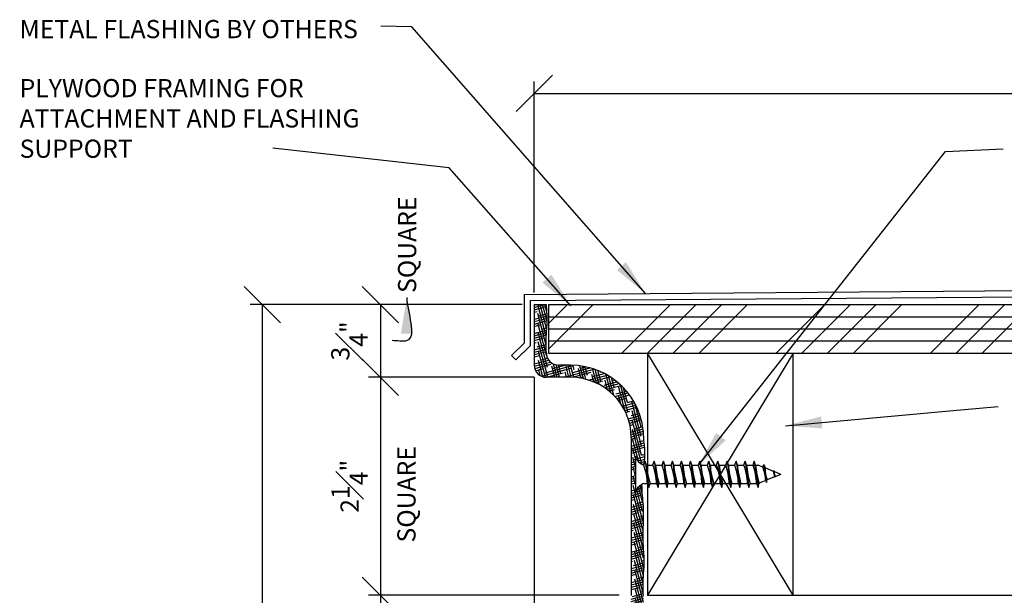
# Model space of a CAD drawing. Extents: x 5 to 111, y -92 to 194.
# Drawn here: x 92 to 103, y 136 to 142 of the extents above; entities that cross this region are included whole.
import ezdxf

# ---------------------------------------------------------------- set-up
doc = ezdxf.new("R2010")
doc.units = 0
doc.header["$MEASUREMENT"] = 0
doc.header["$PDMODE"] = 35
doc.header["$PDSIZE"] = -5
doc.layers.get('0').update_dxf_attribs({"linetype": 'CONTINUOUS'})
doc.layers.get('DEFPOINTS').update_dxf_attribs({"linetype": 'CONTINUOUS'})
for name, color, linetype in [('CONNECTIONS', 1, 'CONTINUOUS'), ('DIMS', 8, 'CONTINUOUS'), ('FIBERGLASS', 7, 'CONTINUOUS'), ('FLASHING', 3, 'CONTINUOUS'), ('FRAMING', 4, 'CONTINUOUS'), ('HATCH', 124, 'CONTINUOUS'), ('TEXT', 8, 'CONTINUOUS')]:
    doc.layers.add(name, color=color, linetype=linetype)
doc.styles.add('DIMS', font='stylu.ttf', dxfattribs={"width": 0.85})
doc.styles.add('NOTES', font='stylu.ttf', dxfattribs={"height": 0.75})
doc.dimstyles.new('6in', dxfattribs={"dimscale": 2, "dimtxt": 0.09375, "dimasz": 0.1875, "dimexe": 0.0625, "dimexo": 0.0625, "dimgap": 0.0625, "dimtad": 3, "dimdec": 4, "dimzin": 3, "dimdsep": 46, "dimlunit": 4, "dimtxsty": 'DIMS', "dimblk1": 'OBLIQUE', "dimblk2": 'OBLIQUE', "dimsah": 1, "dimcen": 0, "dimclrd": 3, "dimclre": 3, "dimclrt": 8, "dimadec": 3, "dimazin": 0, "dimtfac": 1, "dimtdec": 4, "dimtmove": 2, "dimatfit": 3, "dimfxl": 0, "dimfrac": 1, "dimtolj": 1, "dimtzin": 0, "dimlwd": -1, "dimlwe": -1, "dimarcsym": 0})

# ---------------------------------------------------------------- blocks, each defined once
blk = doc.blocks.new('_OBLIQUE')
at = {"layer": 'DIMS', "color": 6, "linetype": 'ByBlock', "ltscale": 8}
blk.add_line((-0.5, -0.5), (0.5, 0.5), dxfattribs=at)
blk = doc.blocks.new('*D11')
at = {"layer": 'DEFPOINTS', "color": 0, "linetype": 'Continuous', "ltscale": 8}
for p in [(109.275, 142.184), (109.275, 141.547), (97.775, 139.369)]:
    blk.add_point(p, dxfattribs=at)
at = {"layer": 'DIMS', "color": 3, "linetype": 'Continuous', "ltscale": 8}
for p, q in [((109.275, 142.059), (109.275, 141.422)), ((97.775, 139.494), (97.775, 141.672)), ((97.775, 141.547), (109.275, 141.547))]:
    blk.add_line(p, q, dxfattribs=at)
at = {"layer": 'DIMS', "color": 3, "linetype": 'Continuous', "ltscale": 8, "xscale": 0.375, "yscale": 0.375, "zscale": 0.375, "rotation": 180}
blk.add_blockref('_OBLIQUE', (97.775, 141.547), dxfattribs=at)
at = {"layer": 'DIMS', "color": 3, "linetype": 'Continuous', "ltscale": 8, "xscale": 0.375, "yscale": 0.375, "zscale": 0.375}
blk.add_blockref('_OBLIQUE', (109.275, 141.547), dxfattribs=at)
at = {"layer": 'DIMS', "color": 8, "linetype": 'Continuous', "ltscale": 8, "insert": (103.525, 141.861), "char_height": 0.1875, "attachment_point": 5, "style": 'DIMS'}
blk.add_mtext('\\A1;11{\\H1.000000x;\\S1#2;}"', dxfattribs=at)
blk = doc.blocks.new('*D16')
at = {"layer": 'DEFPOINTS', "color": 0, "linetype": 'Continuous', "ltscale": 8}
for p in [(97.775, 139.369), (96.19, 138.619), (97.9, 138.619)]:
    blk.add_point(p, dxfattribs=at)
at = {"layer": 'DIMS', "color": 3, "linetype": 'Continuous', "ltscale": 8}
for p, q in [((97.65, 139.369), (96.065, 139.369)), ((96.19, 139.369), (96.19, 138.619)), ((97.775, 138.619), (96.065, 138.619))]:
    blk.add_line(p, q, dxfattribs=at)
at = {"layer": 'DIMS', "color": 3, "linetype": 'Continuous', "ltscale": 8, "xscale": 0.375, "yscale": 0.375, "zscale": 0.375}
for p, rotation in [((96.19, 139.369), 90), ((96.19, 138.619), 270)]:
    blk.add_blockref('_OBLIQUE', p, dxfattribs=dict(at, rotation=rotation))
at = {"layer": 'DIMS', "color": 8, "linetype": 'Continuous', "ltscale": 8, "insert": (95.87, 138.994), "char_height": 0.1875, "attachment_point": 5, "rotation": 90, "style": 'DIMS'}
blk.add_mtext('\\A1;{\\H1.000000x;\\S3#4;}"', dxfattribs=at)
blk = doc.blocks.new('*D17')
at = {"layer": 'DEFPOINTS', "color": 0, "linetype": 'Continuous', "ltscale": 8}
for p in [(97.9, 138.619), (96.19, 136.369), (98.775, 136.369)]:
    blk.add_point(p, dxfattribs=at)
at = {"layer": 'DIMS', "color": 3, "linetype": 'Continuous', "ltscale": 8}
for p, q in [((97.775, 138.619), (96.065, 138.619)), ((96.19, 138.619), (96.19, 136.369)), ((98.65, 136.369), (96.065, 136.369))]:
    blk.add_line(p, q, dxfattribs=at)
at = {"layer": 'DIMS', "color": 3, "linetype": 'Continuous', "ltscale": 8, "xscale": 0.375, "yscale": 0.375, "zscale": 0.375}
for p, rotation in [((96.19, 138.619), 90), ((96.19, 136.369), 270)]:
    blk.add_blockref('_OBLIQUE', p, dxfattribs=dict(at, rotation=rotation))
at = {"layer": 'DIMS', "color": 8, "linetype": 'Continuous', "ltscale": 8, "insert": (95.872, 137.494), "char_height": 0.1875, "attachment_point": 5, "rotation": 90, "style": 'DIMS'}
blk.add_mtext('\\A1;2{\\H1.000000x;\\S1#4;}"', dxfattribs=at)
blk = doc.blocks.new('*D18')
at = {"layer": 'DEFPOINTS', "color": 0, "linetype": 'Continuous', "ltscale": 8}
for p in [(98.775, 136.369), (96.19, 133.746), (101.281, 133.746)]:
    blk.add_point(p, dxfattribs=at)
at = {"layer": 'DIMS', "color": 3, "linetype": 'Continuous', "ltscale": 8}
for p, q in [((98.65, 136.369), (96.065, 136.369)), ((96.19, 136.369), (96.19, 133.746)), ((101.156, 133.746), (96.065, 133.746))]:
    blk.add_line(p, q, dxfattribs=at)
at = {"layer": 'DIMS', "color": 3, "linetype": 'Continuous', "ltscale": 8, "xscale": 0.375, "yscale": 0.375, "zscale": 0.375}
for p, rotation in [((96.19, 136.369), 90), ((96.19, 133.746), 270)]:
    blk.add_blockref('_OBLIQUE', p, dxfattribs=dict(at, rotation=rotation))
at = {"layer": 'DIMS', "color": 8, "linetype": 'Continuous', "ltscale": 8, "insert": (95.869, 135.058), "char_height": 0.1875, "attachment_point": 5, "rotation": 90, "style": 'DIMS'}
blk.add_mtext('\\A1;2{\\H1.000000x;\\S5#8;}"', dxfattribs=at)
blk = doc.blocks.new('*D23')
at = {"layer": 'DEFPOINTS', "color": 0, "linetype": 'Continuous', "ltscale": 8}
for p in [(97.65, 139.369), (94.972, 128.994), (101.4, 128.994)]:
    blk.add_point(p, dxfattribs=at)
at = {"layer": 'DIMS', "color": 3, "linetype": 'Continuous', "ltscale": 8}
for p, q in [((97.525, 139.369), (94.847, 139.369)), ((94.972, 139.369), (94.972, 128.994)), ((101.275, 128.994), (94.847, 128.994))]:
    blk.add_line(p, q, dxfattribs=at)
at = {"layer": 'DIMS', "color": 3, "linetype": 'Continuous', "ltscale": 8, "xscale": 0.375, "yscale": 0.375, "zscale": 0.375}
for p, rotation in [((94.972, 139.369), 90), ((94.972, 128.994), 270)]:
    blk.add_blockref('_OBLIQUE', p, dxfattribs=dict(at, rotation=rotation))
at = {"layer": 'DIMS', "color": 8, "linetype": 'Continuous', "ltscale": 8, "insert": (94.65, 134.181), "char_height": 0.1875, "attachment_point": 5, "rotation": 90, "style": 'DIMS'}
blk.add_mtext('\\A1;10{\\H1.000000x;\\S3#8;}"', dxfattribs=at)
blk = doc.blocks.new('*D24')
at = {"layer": 'DEFPOINTS', "color": 0, "linetype": 'Continuous', "ltscale": 8}
for p in [(97.775, 138.744), (98.775, 136.369), (98.775, 131.796)]:
    blk.add_point(p, dxfattribs=at)
at = {"layer": 'DIMS', "color": 3, "linetype": 'Continuous', "ltscale": 8}
for p, q in [((97.775, 138.619), (97.775, 131.671)), ((98.775, 136.244), (98.775, 131.671)), ((97.775, 131.796), (98.775, 131.796))]:
    blk.add_line(p, q, dxfattribs=at)
at = {"layer": 'DIMS', "color": 3, "linetype": 'Continuous', "ltscale": 8, "xscale": 0.375, "yscale": 0.375, "zscale": 0.375, "rotation": 180}
blk.add_blockref('_OBLIQUE', (97.775, 131.796), dxfattribs=at)
at = {"layer": 'DIMS', "color": 3, "linetype": 'Continuous', "ltscale": 8, "xscale": 0.375, "yscale": 0.375, "zscale": 0.375}
blk.add_blockref('_OBLIQUE', (98.775, 131.796), dxfattribs=at)
at = {"layer": 'DIMS', "color": 8, "linetype": 'Continuous', "ltscale": 8, "insert": (98.275, 132.015), "char_height": 0.1875, "attachment_point": 5, "style": 'DIMS'}
blk.add_mtext('\\A1;1"', dxfattribs=at)
blk = doc.blocks.new('*D29')
at = {"layer": 'DEFPOINTS', "color": 0, "linetype": 'Continuous', "ltscale": 8}
for p in [(109.275, 139.369), (101.767, 128.744), (109.275, 126.789)]:
    blk.add_point(p, dxfattribs=at)
at = {"layer": 'DIMS', "color": 3, "linetype": 'Continuous', "ltscale": 8}
for p, q in [((109.275, 139.244), (109.275, 126.664)), ((101.767, 128.619), (101.767, 126.664)), ((101.767, 126.789), (109.275, 126.789))]:
    blk.add_line(p, q, dxfattribs=at)
at = {"layer": 'DIMS', "color": 3, "linetype": 'Continuous', "ltscale": 8, "xscale": 0.375, "yscale": 0.375, "zscale": 0.375, "rotation": 180}
blk.add_blockref('_OBLIQUE', (101.767, 126.789), dxfattribs=at)
at = {"layer": 'DIMS', "color": 3, "linetype": 'Continuous', "ltscale": 8, "xscale": 0.375, "yscale": 0.375, "zscale": 0.375}
blk.add_blockref('_OBLIQUE', (109.275, 126.789), dxfattribs=at)
at = {"layer": 'DIMS', "color": 8, "linetype": 'Continuous', "ltscale": 8, "insert": (105.521, 127.109), "char_height": 0.1875, "attachment_point": 5, "style": 'DIMS'}
blk.add_mtext('\\A1;7{\\H1.000000x;\\S1#2;}"', dxfattribs=at)
blk = doc.blocks.new('*D40')
at = {"layer": 'DEFPOINTS', "color": 0, "linetype": 'Continuous', "ltscale": 8}
for p in [(97.775, 138.619), (101.025, 129.806), (101.025, 126.789)]:
    blk.add_point(p, dxfattribs=at)
at = {"layer": 'DIMS', "color": 3, "linetype": 'Continuous', "ltscale": 8}
for p, q in [((97.775, 138.494), (97.775, 126.664)), ((101.025, 129.681), (101.025, 126.664)), ((97.775, 126.789), (101.025, 126.789))]:
    blk.add_line(p, q, dxfattribs=at)
at = {"layer": 'DIMS', "color": 3, "linetype": 'Continuous', "ltscale": 8, "xscale": 0.375, "yscale": 0.375, "zscale": 0.375, "rotation": 180}
blk.add_blockref('_OBLIQUE', (97.775, 126.789), dxfattribs=at)
at = {"layer": 'DIMS', "color": 3, "linetype": 'Continuous', "ltscale": 8, "xscale": 0.375, "yscale": 0.375, "zscale": 0.375}
blk.add_blockref('_OBLIQUE', (101.025, 126.789), dxfattribs=at)
at = {"layer": 'DIMS', "color": 8, "linetype": 'Continuous', "ltscale": 8, "insert": (99.4, 127.108), "char_height": 0.1875, "attachment_point": 5, "style": 'DIMS'}
blk.add_mtext('\\A1;3{\\H1.000000x;\\S1#4;}"', dxfattribs=at)
blk = doc.blocks.new('*X41')
at = {"color": 0, "linetype": 'Continuous', "ltscale": 8}
for p, q in [((100.837, 155.991), (101.615, 156.77)), ((100.837, 154.93), (102.676, 156.77)), ((103.858, 154.77), (105.858, 156.77)), ((104.919, 154.77), (106.919, 156.77)), ((105.979, 154.77), (107.979, 156.77)), ((107.04, 154.77), (109.04, 156.77)), ((110.222, 154.77), (112.222, 156.77)), ((111.283, 154.77), (113.283, 156.77)), ((112.343, 154.77), (114.343, 156.77)), ((113.404, 154.77), (115.404, 156.77)), ((116.586, 154.77), (118.586, 156.77)), ((117.647, 154.77), (119.647, 156.77)), ((118.707, 154.77), (120.707, 156.77))]:
    blk.add_line(p, q, dxfattribs=at)
blk = doc.blocks.new('*X43')
at = {"color": 0, "linetype": 'Continuous', "ltscale": 8}
for p, q in [((88.006, 156.646), (88.461, 156.768)), ((88.006, 156.743), (88.098, 156.768)), ((88.501, 155.449), (88.148, 156.768)), ((88.519, 155.745), (88.245, 156.768)), ((88.52, 156.105), (88.342, 156.768)), ((88.513, 156.491), (88.439, 156.768)), ((88.006, 156.549), (88.465, 156.672)), ((88.006, 156.452), (88.127, 156.485)), ((88.498, 155.097), (88.151, 156.394)), ((88.175, 156.304), (88.533, 156.4)), ((88.513, 156.491), (88.527, 156.495)), ((88.006, 156.161), (88.538, 156.304)), ((88.006, 156.064), (88.541, 156.207)), ((88.006, 155.967), (88.54, 156.11)), ((88.006, 155.87), (88.272, 155.941)), ((88.514, 154.677), (88.157, 156.008)), ((88.006, 155.579), (88.517, 155.716)), ((88.006, 155.482), (88.51, 155.617)), ((88.006, 155.385), (88.504, 155.518)), ((88.552, 154.172), (88.164, 155.621)), ((88.321, 155.76), (88.524, 155.815)), ((88.006, 155.288), (88.418, 155.398)), ((88.006, 155.19), (88.08, 155.21)), ((88.128, 155.029), (88.498, 155.128)), ((88.559, 153.786), (88.17, 155.235)), ((88.466, 155.217), (88.498, 155.225)), ((88.006, 154.899), (88.499, 155.032)), ((88.006, 154.802), (88.501, 154.935)), ((88.006, 154.705), (88.504, 154.839)), ((88.466, 153.77), (88.177, 154.848)), ((88.006, 154.608), (88.225, 154.667)), ((88.006, 154.317), (88.6, 154.476)), ((88.008, 154.221), (88.67, 154.398)), ((88.026, 154.128), (88.709, 154.311)), ((88.364, 153.789), (88.183, 154.462)), ((88.274, 154.486), (88.551, 154.56)), ((88.546, 154.559), (88.534, 154.601)), ((88.952, 153.768), (88.806, 154.31)), ((89.049, 153.768), (88.912, 154.277)), ((88.06, 154.041), (88.371, 154.124)), ((88.254, 153.836), (88.19, 154.075)), ((88.299, 153.813), (89.53, 154.143)), ((88.42, 153.943), (89.625, 154.266)), ((88.494, 153.768), (89.193, 153.956)), ((88.854, 153.768), (88.733, 154.221)), ((88.757, 154.13), (89.273, 154.268)), ((89.102, 153.931), (89.012, 154.268)), ((89.241, 153.775), (90.475, 154.105)), ((89.34, 153.768), (89.283, 153.98)), ((89.437, 153.768), (89.303, 154.268)), ((89.534, 153.768), (89.4, 154.268)), ((89.632, 153.765), (89.497, 154.268)), ((89.576, 153.767), (90.352, 153.975)), ((89.579, 153.962), (90.308, 154.157)), ((89.645, 154.077), (89.594, 154.267)), ((89.932, 153.732), (89.826, 154.125)), ((90.034, 153.712), (89.892, 154.242)), ((89.917, 154.15), (90.118, 154.204)), ((90.138, 153.687), (89.993, 154.227)), ((90.195, 153.836), (90.095, 154.208)), ((90.458, 153.58), (90.376, 153.885)), ((90.4, 153.794), (90.893, 153.926)), ((90.568, 153.531), (90.408, 154.127)), ((90.68, 153.475), (90.515, 154.091)), ((90.745, 153.595), (90.623, 154.05)), ((90.738, 153.982), (90.733, 154.004)), ((90.738, 153.982), (90.765, 153.989)), ((91.157, 153.145), (90.957, 153.892)), ((88.757, 153.768), (88.74, 153.834)), ((89.852, 153.744), (90.014, 153.788)), ((90.247, 153.656), (91.012, 153.861)), ((90.405, 153.601), (91.123, 153.793)), ((90.545, 153.542), (90.836, 153.619)), ((90.884, 153.438), (91.415, 153.581)), ((90.898, 153.345), (91.502, 153.507)), ((91.032, 153.248), (90.926, 153.644)), ((91.287, 153.023), (91.072, 153.825)), ((91.295, 153.354), (91.189, 153.75)), ((91.222, 153.626), (91.324, 153.653)), ((90.997, 153.275), (91.584, 153.432)), ((91.09, 153.202), (91.319, 153.264)), ((91.331, 152.976), (91.868, 153.12)), ((91.368, 153.083), (91.803, 153.199)), ((91.756, 152.356), (91.476, 153.403)), ((91.858, 152.34), (91.559, 153.455)), ((91.851, 152.727), (91.691, 153.324)), ((91.706, 153.27), (91.734, 153.278)), ((91.845, 153.113), (91.831, 153.166)), ((91.402, 152.898), (91.929, 153.039)), ((91.467, 152.818), (91.803, 152.908)), ((91.575, 152.671), (91.482, 153.016)), ((91.638, 152.573), (92.142, 152.708)), ((91.851, 152.727), (92.093, 152.792)), ((92.42, 151.327), (92.032, 152.775)), ((92.414, 151.713), (92.153, 152.687)), ((91.687, 152.489), (92.187, 152.623)), ((91.733, 152.404), (92.229, 152.537)), ((91.774, 152.318), (91.948, 152.365)), ((91.997, 152.184), (92.338, 152.275)), ((92.427, 150.94), (92.039, 152.389)), ((91.879, 152.055), (92.369, 152.186)), ((91.906, 151.965), (92.397, 152.097)), ((91.931, 151.875), (92.422, 152.006)), ((92.433, 150.554), (92.045, 152.002)), ((91.952, 151.783), (92.094, 151.821)), ((91.994, 151.504), (92.493, 151.637)), ((92.002, 151.408), (92.504, 151.543)), ((92.005, 151.312), (92.507, 151.447)), ((92.436, 150.182), (92.052, 151.616)), ((92.142, 151.64), (92.48, 151.731)), ((92.006, 151.215), (92.239, 151.278)), ((92.006, 150.924), (92.539, 151.067)), ((92.315, 150.271), (92.058, 151.229)), ((92.288, 151.097), (92.529, 151.162)), ((92.006, 150.827), (92.548, 150.972)), ((92.006, 150.73), (92.557, 150.878)), ((92.006, 150.633), (92.385, 150.735)), ((92.179, 150.417), (92.065, 150.843)), ((92.006, 150.536), (92.047, 150.547)), ((92.006, 150.245), (92.179, 150.291)), ((92.179, 150.055), (92.071, 150.456)), ((92.096, 150.366), (92.179, 150.388)), ((92.221, 150.4), (92.566, 150.492)), ((92.274, 150.317), (92.56, 150.393)), ((92.35, 150.24), (92.551, 150.294)), ((92.433, 150.554), (92.568, 150.59)), ((92.006, 150.148), (92.179, 150.194)), ((92.006, 150.051), (92.179, 150.097)), ((92.006, 149.954), (92.179, 150)), ((92.179, 149.692), (92.078, 150.07)), ((92.457, 150.172), (92.531, 150.191)), ((92.006, 149.662), (92.179, 149.709)), ((92.006, 149.565), (92.179, 149.612)), ((92.006, 149.468), (92.179, 149.515)), ((92.006, 149.371), (92.179, 149.418)), ((92.179, 149.33), (92.084, 149.684)), ((92.006, 148.983), (92.179, 149.029)), ((92.006, 148.886), (92.46, 149.008)), ((92.049, 149.092), (92.179, 149.127)), ((92.479, 147.848), (92.091, 149.297)), ((92.184, 149.031), (92.454, 149.103)), ((92.23, 149.14), (92.449, 149.199)), ((92.472, 148.235), (92.23, 149.14)), ((92.466, 148.621), (92.301, 149.238)), ((92.459, 149.008), (92.379, 149.307)), ((92.387, 149.279), (92.448, 149.296)), ((92.006, 148.789), (92.468, 148.913)), ((92.006, 148.692), (92.146, 148.729)), ((92.485, 147.462), (92.097, 148.911)), ((92.194, 148.548), (92.494, 148.629)), ((92.006, 148.401), (92.501, 148.534)), ((92.006, 148.304), (92.507, 148.438)), ((92.006, 148.207), (92.511, 148.342)), ((92.492, 147.075), (92.104, 148.524)), ((92.006, 148.109), (92.291, 148.186)), ((92.006, 147.818), (92.513, 147.954)), ((92.006, 147.721), (92.51, 147.857)), ((92.498, 146.689), (92.11, 148.138)), ((92.34, 148.005), (92.514, 148.052)), ((92.006, 147.624), (92.508, 147.759)), ((92.006, 147.527), (92.437, 147.643)), ((92.006, 147.43), (92.099, 147.455)), ((92.505, 146.302), (92.117, 147.751)), ((92.485, 147.462), (92.5, 147.466)), ((92.006, 147.139), (92.497, 147.271)), ((92.006, 147.042), (92.497, 147.173)), ((92.006, 146.945), (92.497, 147.077)), ((92.511, 145.916), (92.123, 147.365)), ((92.507, 145.57), (92.13, 146.978)), ((92.148, 147.274), (92.498, 147.368)), ((92.006, 146.848), (92.245, 146.912)), ((92.006, 146.557), (92.513, 146.693)), ((92.006, 146.46), (92.52, 146.597)), ((92.498, 145.243), (92.136, 146.592)), ((92.293, 146.731), (92.507, 146.788)), ((92.006, 146.362), (92.527, 146.502)), ((92.006, 146.265), (92.39, 146.368)), ((92.006, 146.168), (92.052, 146.181)), ((92.503, 144.86), (92.143, 146.205)), ((92.439, 146.187), (92.541, 146.215)), ((92.006, 145.877), (92.537, 146.02)), ((92.006, 145.78), (92.532, 145.921)), ((92.006, 145.683), (92.525, 145.822)), ((92.101, 146), (92.54, 146.118)), ((92.51, 144.473), (92.149, 145.819)), ((92.006, 145.586), (92.198, 145.638)), ((92.006, 145.295), (92.501, 145.427)), ((92.533, 144.023), (92.156, 145.432)), ((92.246, 145.456), (92.505, 145.526)), ((92.006, 145.198), (92.498, 145.33)), ((92.006, 145.101), (92.498, 145.233)), ((92.006, 145.004), (92.343, 145.094)), ((92.551, 143.597), (92.162, 145.046)), ((92.392, 144.913), (92.501, 144.942)), ((92.007, 144.616), (92.506, 144.749)), ((92.008, 144.519), (92.506, 144.653)), ((92.011, 144.423), (92.489, 144.551)), ((92.054, 144.725), (92.503, 144.846)), ((92.557, 143.21), (92.169, 144.659)), ((92.015, 144.327), (92.151, 144.363)), ((92.031, 144.04), (92.523, 144.172)), ((92.564, 142.824), (92.175, 144.273)), ((92.2, 144.182), (92.518, 144.267)), ((92.038, 143.945), (92.529, 144.076)), ((92.046, 143.85), (92.537, 143.981)), ((92.055, 143.755), (92.297, 143.82)), ((92.57, 142.437), (92.182, 143.886)), ((92.086, 143.472), (92.574, 143.603)), ((92.098, 143.378), (92.585, 143.509)), ((92.111, 143.285), (92.597, 143.415)), ((92.577, 142.051), (92.188, 143.5)), ((92.345, 143.639), (92.563, 143.697)), ((92.125, 143.191), (92.442, 143.277)), ((92.171, 142.913), (92.656, 143.043)), ((92.188, 142.82), (92.672, 142.95)), ((92.583, 141.664), (92.195, 143.113)), ((92.491, 143.095), (92.64, 143.135)), ((92.206, 142.728), (92.69, 142.858)), ((92.542, 141.454), (92.22, 142.657)), ((92.224, 142.636), (92.588, 142.733)), ((92.244, 142.544), (92.25, 142.546)), ((92.636, 142.552), (92.747, 142.582)), ((92.298, 142.365), (92.768, 142.49)), ((92.307, 142.27), (92.79, 142.399)), ((92.33, 142.179), (92.813, 142.308)), ((92.353, 142.088), (92.733, 142.19)), ((93.139, 141.037), (92.751, 142.486)), ((93.146, 140.65), (92.758, 142.099)), ((92.378, 141.998), (92.395, 142.002)), ((92.444, 141.821), (92.912, 141.947)), ((92.456, 141.727), (92.939, 141.857)), ((92.483, 141.638), (92.967, 141.767)), ((93.152, 140.264), (92.764, 141.713)), ((92.782, 142.009), (92.886, 142.037)), ((92.511, 141.548), (92.879, 141.647)), ((92.541, 141.459), (92.541, 141.459)), ((92.602, 141.281), (93.086, 141.411)), ((92.633, 141.192), (93.118, 141.322)), ((93.098, 140.105), (92.771, 141.326)), ((92.927, 141.465), (93.055, 141.5)), ((92.666, 141.104), (93.151, 141.234)), ((92.699, 141.016), (93.025, 141.103)), ((92.868, 140.601), (92.777, 140.94)), ((92.804, 140.753), (93.291, 140.883)), ((93.073, 140.922), (93.255, 140.971)), ((92.84, 140.666), (93.328, 140.796)), ((92.878, 140.579), (93.366, 140.71)), ((92.916, 140.492), (93.17, 140.56)), ((93.715, 139.25), (93.327, 140.699)), ((93.036, 140.233), (93.527, 140.364)), ((93.077, 140.147), (93.57, 140.279)), ((93.12, 140.061), (93.613, 140.193)), ((93.219, 140.379), (93.486, 140.45)), ((93.652, 139.123), (93.333, 140.313)), ((93.709, 139.637), (93.497, 140.428)), ((93.163, 139.976), (93.316, 140.017)), ((93.298, 139.721), (93.796, 139.854)), ((93.48, 139.402), (93.34, 139.926)), ((93.345, 139.636), (93.844, 139.77)), ((93.364, 139.835), (93.749, 139.939)), ((93.702, 140.023), (93.701, 140.026)), ((93.702, 140.023), (93.703, 140.023)), ((94.275, 138.249), (93.89, 139.685)), ((93.393, 139.552), (93.799, 139.661)), ((93.442, 139.468), (93.461, 139.473)), ((93.541, 139.301), (94.046, 139.436)), ((93.593, 139.217), (94.099, 139.353)), ((93.645, 139.134), (94.153, 139.27)), ((93.848, 139.48), (93.994, 139.519)), ((94.126, 138.441), (93.896, 139.299)), ((94.272, 138.623), (94.059, 139.415)), ((93.698, 139.051), (93.945, 139.118)), ((93.864, 138.805), (94.378, 138.942)), ((93.974, 138.648), (93.903, 138.912)), ((93.921, 138.723), (94.437, 138.861)), ((93.993, 138.936), (94.32, 139.024)), ((94.265, 139.009), (94.224, 139.164)), ((93.979, 138.641), (94.428, 138.762)), ((94.037, 138.56), (94.09, 138.574)), ((94.158, 138.398), (94.683, 138.539)), ((94.22, 138.318), (94.747, 138.459)), ((94.701, 137.744), (94.453, 138.671)), ((94.477, 138.581), (94.62, 138.619)), ((94.834, 137.609), (94.534, 138.731)), ((94.828, 137.995), (94.682, 138.54)), ((94.284, 138.238), (94.812, 138.379)), ((94.348, 138.158), (94.574, 138.218)), ((94.562, 137.902), (94.459, 138.285)), ((94.546, 137.92), (95.085, 138.064)), ((94.622, 138.037), (95.015, 138.143)), ((95.238, 137.19), (95.009, 138.044)), ((95.368, 137.068), (95.107, 138.041)), ((94.615, 137.841), (95.157, 137.986)), ((94.684, 137.763), (95.058, 137.863)), ((94.9, 137.529), (95.454, 137.678)), ((95.106, 137.318), (95.015, 137.657)), ((95.106, 137.682), (95.378, 137.754)), ((95.384, 137.368), (95.243, 137.894)), ((94.974, 137.452), (95.531, 137.602)), ((95.049, 137.375), (95.541, 137.507)), ((95.126, 137.299), (95.203, 137.319)), ((95.283, 137.147), (95.855, 137.3)), ((95.364, 137.071), (95.94, 137.226)), ((95.749, 136.731), (95.565, 137.416)), ((95.59, 137.326), (95.772, 137.375)), ((95.874, 136.628), (95.641, 137.497)), ((95.941, 136.741), (95.77, 137.377)), ((95.934, 137.127), (95.898, 137.262)), ((95.446, 136.996), (96.025, 137.151)), ((95.529, 136.921), (95.687, 136.964)), ((95.623, 136.838), (95.572, 137.03)), ((95.735, 136.783), (96.293, 136.932)), ((95.787, 136.699), (96.385, 136.86)), ((96.073, 136.97), (96.202, 137.005)), ((96.362, 136.253), (96.149, 137.048)), ((96.482, 136.168), (96.273, 136.948)), ((96.49, 136.5), (96.396, 136.852)), ((95.876, 136.626), (96.479, 136.788)), ((95.966, 136.553), (96.17, 136.608)), ((96.242, 136.341), (96.122, 136.789)), ((96.219, 136.427), (96.772, 136.575)), ((96.247, 136.337), (96.873, 136.505)), ((96.344, 136.266), (96.977, 136.436)), ((96.557, 136.614), (96.673, 136.646)), ((96.837, 135.93), (96.671, 136.548)), ((96.954, 135.856), (96.759, 136.584)), ((97.047, 135.872), (96.878, 136.502)), ((97.04, 136.259), (96.996, 136.423)), ((96.443, 136.196), (96.654, 136.252)), ((96.72, 136.006), (96.678, 136.162)), ((96.702, 136.071), (97.298, 136.231)), ((96.749, 135.987), (97.41, 136.164)), ((96.855, 135.918), (97.475, 136.084)), ((97.04, 136.259), (97.189, 136.299)), ((97.415, 135.585), (97.231, 136.273)), ((97.529, 135.523), (97.347, 136.202)), ((97.597, 135.631), (97.462, 136.133)), ((97.59, 136.018), (97.577, 136.067)), ((96.964, 135.85), (97.137, 135.897)), ((97.186, 135.715), (97.881, 135.902)), ((97.301, 135.649), (97.228, 135.921)), ((97.301, 135.649), (98.005, 135.838)), ((97.418, 135.583), (97.959, 135.728)), ((97.524, 135.903), (97.76, 135.966)), ((97.866, 135.349), (97.778, 135.68)), ((97.978, 135.295), (97.804, 135.942)), ((98.089, 135.242), (97.917, 135.883)), ((98.007, 135.547), (98.396, 135.652)), ((98.146, 135.39), (98.03, 135.826)), ((98.529, 135.051), (98.364, 135.666)), ((98.637, 135.007), (98.474, 135.617)), ((97.537, 135.518), (97.621, 135.541)), ((97.783, 135.39), (98.533, 135.591)), ((97.91, 135.327), (98.673, 135.532)), ((98.04, 135.265), (98.442, 135.373)), ((98.419, 135.096), (98.327, 135.439)), ((98.449, 135.083), (99.275, 135.305)), ((98.491, 135.192), (99.118, 135.36)), ((98.696, 135.15), (98.584, 135.569)), ((98.592, 135.025), (99.264, 135.205)), ((98.829, 135.379), (98.965, 135.416)), ((98.961, 134.885), (98.877, 135.198)), ((99.069, 134.847), (98.91, 135.437)), ((99.175, 134.81), (99.018, 135.396)), ((99.246, 134.909), (99.126, 135.357)), ((99.24, 135.295), (99.233, 135.319)), ((99.599, 134.679), (99.446, 135.248)), ((99.704, 134.649), (99.552, 135.214)), ((98.739, 134.967), (98.926, 135.017)), ((99.045, 134.855), (99.956, 135.099)), ((99.205, 134.801), (100.085, 135.036)), ((99.312, 135.023), (99.777, 135.148)), ((99.369, 134.748), (99.747, 134.849)), ((99.494, 134.71), (99.427, 134.957)), ((99.796, 134.668), (99.658, 135.182)), ((99.789, 135.054), (99.763, 135.152)), ((99.796, 134.668), (100.75, 134.924)), ((99.896, 134.598), (100.907, 134.868)), ((100.121, 134.543), (99.973, 135.094)), ((100.224, 134.519), (100.077, 135.068)), ((100.134, 134.855), (100.538, 134.964)), ((100.327, 134.497), (100.181, 135.042)), ((100.339, 134.813), (100.284, 135.018)), ((100.634, 134.436), (100.52, 134.862)), ((100.736, 134.418), (100.593, 134.953)), ((100.617, 134.5), (101.732, 134.798)), ((100.838, 134.402), (100.695, 134.934)), ((100.889, 134.572), (100.797, 134.915)), ((100.955, 134.687), (101.462, 134.823)), ((101.241, 134.345), (101.101, 134.867)), ((101.341, 134.333), (101.202, 134.854)), ((101.439, 134.332), (101.302, 134.841)), ((101.432, 134.718), (101.403, 134.829)), ((101.838, 134.289), (101.701, 134.801)), ((101.937, 134.284), (101.8, 134.793)), ((100.017, 134.567), (99.977, 134.716)), ((100.085, 134.551), (100.569, 134.681)), ((100.532, 134.455), (100.527, 134.475)), ((100.7, 134.425), (101.728, 134.7)), ((100.925, 134.388), (101.39, 134.513)), ((101.141, 134.357), (101.07, 134.621)), ((101.439, 134.332), (102.775, 134.69)), ((101.74, 134.296), (101.613, 134.767)), ((101.685, 134.3), (102.55, 134.532)), ((101.777, 134.519), (102.639, 134.75)), ((101.982, 134.477), (101.899, 134.787)), ((102.115, 134.707), (102.349, 134.77)), ((102.246, 134.218), (102.163, 134.526)), ((102.368, 134.124), (102.194, 134.773)), ((102.539, 133.85), (102.292, 134.771)), ((102.532, 134.236), (102.389, 134.769)), ((102.526, 134.623), (102.487, 134.768)), ((102.598, 134.351), (102.971, 134.451)), ((103.006, 133.556), (102.707, 134.671)), ((103.006, 133.918), (102.804, 134.669)), ((103.005, 134.281), (102.945, 134.507)), ((101.64, 134.304), (101.62, 134.38)), ((101.977, 134.282), (102.212, 134.345)), ((102.31, 134.177), (102.997, 134.361)), ((102.389, 134.101), (103.006, 134.266)), ((102.445, 134.019), (103.006, 134.169)), ((102.482, 133.932), (102.695, 133.989)), ((103.101, 132.836), (102.713, 134.285)), ((102.506, 133.647), (103.006, 133.781)), ((102.506, 133.55), (103.006, 133.684)), ((102.545, 133.463), (102.506, 133.611)), ((102.506, 133.453), (103.006, 133.587)), ((103.06, 132.627), (102.72, 133.898)), ((102.744, 133.808), (103.006, 133.878)), ((102.506, 133.356), (102.841, 133.446)), ((102.552, 133.077), (102.506, 133.249)), ((102.552, 133.077), (103.105, 133.225)), ((102.953, 132.665), (102.726, 133.512)), ((102.89, 133.264), (103.055, 133.309)), ((103.095, 133.222), (103.087, 133.251)), ((102.544, 132.978), (103.177, 133.147)), ((102.589, 132.893), (103.281, 133.078)), ((102.655, 132.813), (102.987, 132.902)), ((102.848, 132.695), (102.733, 133.125)), ((103.035, 132.721), (103.639, 132.883)), ((103.055, 132.629), (103.736, 132.812)), ((103.403, 132.435), (103.283, 132.884)), ((103.528, 132.331), (103.334, 133.054)), ((103.373, 132.909), (103.532, 132.951)), ((103.658, 132.208), (103.446, 132.999)), ((103.651, 132.595), (103.56, 132.934)), ((103.189, 132.568), (103.808, 132.734)), ((103.305, 132.502), (103.47, 132.546)), ((103.519, 132.365), (104.049, 132.507)), ((103.576, 132.284), (104.111, 132.427)), ((104.221, 131.195), (103.832, 132.644)), ((103.857, 132.553), (103.98, 132.586)), ((104.214, 131.581), (103.931, 132.639)), ((104.208, 131.968), (104.07, 132.481)), ((103.648, 132.206), (104.168, 132.345)), ((103.711, 132.126), (103.954, 132.191)), ((104.227, 130.808), (103.839, 132.257)), ((103.861, 131.875), (104.348, 132.005)), ((104.002, 132.01), (104.31, 132.092)), ((103.899, 131.788), (104.381, 131.917)), ((103.931, 131.699), (104.41, 131.828)), ((103.958, 131.609), (104.099, 131.647)), ((104.148, 131.466), (104.471, 131.553)), ((104.493, 131.266), (104.395, 131.63)), ((104.002, 131.33), (104.483, 131.459)), ((104.234, 130.422), (104.005, 131.275)), ((104.006, 131.234), (104.49, 131.364)), ((104.006, 131.137), (104.493, 131.268)), ((104.536, 130.74), (104.402, 131.243)), ((104.006, 131.04), (104.245, 131.104)), ((104.238, 130.043), (104.006, 130.91)), ((104.006, 130.749), (104.529, 130.889)), ((104.006, 130.652), (104.534, 130.793)), ((104.293, 130.923), (104.522, 130.984)), ((104.541, 130.362), (104.408, 130.857)), ((104.006, 130.555), (104.538, 130.697)), ((104.006, 130.458), (104.39, 130.561)), ((104.141, 130.043), (104.006, 130.548)), ((104.006, 130.361), (104.052, 130.373)), ((104.529, 130.043), (104.415, 130.47)), ((104.439, 130.38), (104.541, 130.407)), ((104.006, 130.069), (104.538, 130.212)), ((104.044, 130.043), (104.006, 130.186)), ((104.101, 130.192), (104.54, 130.31)), ((104.271, 130.043), (104.535, 130.114)), ((104.432, 130.043), (104.421, 130.084))]:
    blk.add_line(p, q, dxfattribs=at)

msp = doc.modelspace()

# ---------------------------------------------------------------- linework, layer by layer
at = {"layer": 'CONNECTIONS', "linetype": 'Continuous', "ltscale": 2}
for p, q in [((98.81861, 137.80458), (98.81861, 137.42958)), ((98.91886, 137.75285), (98.95742, 137.48131)), ((99.01261, 137.75285), (99.05117, 137.48131)), ((99.10636, 137.75285), (99.14492, 137.48131)), ((99.20011, 137.75285), (99.23867, 137.48131)), ((99.29386, 137.75285), (99.33242, 137.48131)), ((99.38761, 137.75285), (99.42617, 137.48131)), ((99.48136, 137.75285), (99.51992, 137.48131)), ((99.57511, 137.75285), (99.61367, 137.48131)), ((99.66886, 137.75285), (99.70742, 137.48131)), ((99.76261, 137.75285), (99.80117, 137.48131)), ((99.85636, 137.75285), (99.89492, 137.48131)), ((99.95011, 137.75285), (99.98867, 137.48131)), ((100.04386, 137.75285), (100.08242, 137.48131)), ((100.13293, 137.69136), (100.08424, 137.71083)), ((100.14222, 137.72042), (100.16863, 137.53439)), ((100.24265, 137.64747), (100.15417, 137.68286)), ((100.24523, 137.65521), (100.25457, 137.58943)), ((100.31861, 137.61708), (100.24823, 137.64524)), ((100.16105, 137.55406), (100.09293, 137.52681)), ((100.25289, 137.59079), (100.17568, 137.55991)), ((100.31861, 137.61708), (100.25588, 137.59199)), ((98.91236, 137.52333), (98.94194, 137.52333)), ((98.96903, 137.52333), (99.03569, 137.52333)), ((99.06278, 137.52333), (99.12944, 137.52333)), ((99.15653, 137.52333), (99.22319, 137.52333)), ((99.25028, 137.52333), (99.31694, 137.52333)), ((99.34403, 137.52333), (99.41069, 137.52333)), ((99.43778, 137.52333), (99.50444, 137.52333)), ((99.53153, 137.52333), (99.59819, 137.52333)), ((99.62528, 137.52333), (99.69194, 137.52333)), ((99.71903, 137.52333), (99.78569, 137.52333)), ((99.81278, 137.52333), (99.87944, 137.52333)), ((99.90653, 137.52333), (99.97319, 137.52333)), ((100.00028, 137.52333), (100.06694, 137.52333))]:
    msp.add_line(p, q, dxfattribs=at)
at = {"layer": 'CONNECTIONS', "ltscale": 2}
for p, q in [((98.90544, 137.71083), (98.91886, 137.75285)), ((98.93229, 137.71083), (98.91886, 137.75285)), ((98.99919, 137.71083), (99.01261, 137.75285)), ((99.02604, 137.71083), (99.01261, 137.75285)), ((99.09294, 137.71083), (99.10636, 137.75285)), ((99.11979, 137.71083), (99.10636, 137.75285)), ((99.18669, 137.71083), (99.20011, 137.75285)), ((99.21354, 137.71083), (99.20011, 137.75285)), ((99.28044, 137.71083), (99.29386, 137.75285)), ((99.30729, 137.71083), (99.29386, 137.75285)), ((99.37419, 137.71083), (99.38761, 137.75285)), ((99.40104, 137.71083), (99.38761, 137.75285)), ((99.46794, 137.71083), (99.48136, 137.75285)), ((99.49479, 137.71083), (99.48136, 137.75285)), ((99.56169, 137.71083), (99.57511, 137.75285)), ((99.58854, 137.71083), (99.57511, 137.75285)), ((99.65544, 137.71083), (99.66886, 137.75285)), ((99.68229, 137.71083), (99.66886, 137.75285)), ((99.74919, 137.71083), (99.76261, 137.75285)), ((99.77604, 137.71083), (99.76261, 137.75285)), ((99.84294, 137.71083), (99.85636, 137.75285)), ((99.86979, 137.71083), (99.85636, 137.75285)), ((99.93669, 137.71083), (99.95011, 137.75285)), ((99.96354, 137.71083), (99.95011, 137.75285)), ((100.03044, 137.71083), (100.04386, 137.75285)), ((100.05729, 137.71083), (100.04386, 137.75285)), ((98.93229, 137.71083), (98.99919, 137.71083)), ((99.02604, 137.71083), (99.09294, 137.71083)), ((99.11979, 137.71083), (99.18669, 137.71083)), ((99.21354, 137.71083), (99.28044, 137.71083)), ((99.30729, 137.71083), (99.37419, 137.71083)), ((99.40104, 137.71083), (99.46794, 137.71083)), ((99.49479, 137.71083), (99.56169, 137.71083)), ((99.58854, 137.71083), (99.65544, 137.71083)), ((99.68229, 137.71083), (99.74919, 137.71083)), ((99.77604, 137.71083), (99.84294, 137.71083)), ((99.86979, 137.71083), (99.93669, 137.71083)), ((99.96354, 137.71083), (100.08424, 137.71083)), ((100.13293, 137.69136), (100.14222, 137.72042)), ((100.14222, 137.72042), (100.15417, 137.68286)), ((100.24523, 137.65521), (100.24265, 137.64747)), ((100.24523, 137.65521), (100.24823, 137.64524)), ((100.16105, 137.55406), (100.16863, 137.53439)), ((100.16863, 137.53439), (100.17568, 137.55991)), ((100.25289, 137.59079), (100.25457, 137.58943)), ((100.25457, 137.58943), (100.25588, 137.59199)), ((98.94194, 137.52333), (98.95742, 137.48131)), ((98.95742, 137.48131), (98.96903, 137.52333)), ((99.03569, 137.52333), (99.05117, 137.48131)), ((99.05117, 137.48131), (99.06278, 137.52333)), ((99.12944, 137.52333), (99.14492, 137.48131)), ((99.14492, 137.48131), (99.15653, 137.52333)), ((99.22319, 137.52333), (99.23867, 137.48131)), ((99.23867, 137.48131), (99.25028, 137.52333)), ((99.31694, 137.52333), (99.33242, 137.48131)), ((99.33242, 137.48131), (99.34403, 137.52333)), ((99.41069, 137.52333), (99.42617, 137.48131)), ((99.42617, 137.48131), (99.43778, 137.52333)), ((99.50444, 137.52333), (99.51992, 137.48131)), ((99.51992, 137.48131), (99.53153, 137.52333)), ((99.59819, 137.52333), (99.61367, 137.48131)), ((99.61367, 137.48131), (99.62528, 137.52333)), ((99.69194, 137.52333), (99.70742, 137.48131)), ((99.70742, 137.48131), (99.71903, 137.52333)), ((99.78569, 137.52333), (99.80117, 137.48131)), ((99.80117, 137.48131), (99.81278, 137.52333)), ((99.87944, 137.52333), (99.89492, 137.48131)), ((99.89492, 137.48131), (99.90653, 137.52333)), ((99.97319, 137.52333), (99.98867, 137.48131)), ((99.98867, 137.48131), (100.00028, 137.52333)), ((100.06694, 137.52333), (100.08242, 137.48131)), ((100.08242, 137.48131), (100.09403, 137.52333))]:
    msp.add_line(p, q, dxfattribs=at)
at = {"layer": 'CONNECTIONS', "linetype": 'Continuous', "ltscale": 2}
for centre, start, end in [((98.94307, 137.83529), 193.858501, 253.189901), ((98.94307, 137.39888), 103.858501, 166.141499)]:
    msp.add_arc(centre, 0.12818, start, end, dxfattribs=at)
at = {"layer": 'CONNECTIONS', "ltscale": 2}
for centre, radius, start, end in [((98.33672, 137.50281), 0.60556, 1.942257, 20.091525), ((99.76138, 137.77595), 0.83165, 184.490903, 197.683431), ((98.43047, 137.50281), 0.60556, 1.942257, 20.091525), ((99.85513, 137.77595), 0.83165, 184.490903, 197.683431), ((98.52422, 137.50281), 0.60556, 1.942257, 20.091525), ((99.94888, 137.77595), 0.83165, 184.490903, 197.683431), ((98.61797, 137.50281), 0.60556, 1.942257, 20.091525), ((100.04263, 137.77595), 0.83165, 184.490903, 197.683431), ((98.71172, 137.50281), 0.60556, 1.942257, 20.091525), ((100.13638, 137.77595), 0.83165, 184.490903, 197.683431), ((98.80547, 137.50281), 0.60556, 1.942257, 20.091525), ((100.23013, 137.77595), 0.83165, 184.490903, 197.683431), ((98.89922, 137.50281), 0.60556, 1.942257, 20.091525), ((100.32388, 137.77595), 0.83165, 184.490903, 197.683431), ((98.99297, 137.50281), 0.60556, 1.942257, 20.091525), ((100.41763, 137.77595), 0.83165, 184.490903, 197.683431), ((99.08672, 137.50281), 0.60556, 1.942257, 20.091525), ((100.51138, 137.77595), 0.83165, 184.490903, 197.683431), ((99.18047, 137.50281), 0.60556, 1.942257, 20.091525), ((100.60513, 137.77595), 0.83165, 184.490903, 197.683431), ((99.27422, 137.50281), 0.60556, 1.942257, 20.091525), ((100.69888, 137.77595), 0.83165, 184.490903, 197.683431), ((99.36797, 137.50281), 0.60556, 1.942257, 20.091525), ((100.79263, 137.77595), 0.83165, 184.490903, 197.683431), ((99.46172, 137.50281), 0.60556, 1.942257, 20.091525), ((100.88638, 137.77595), 0.83165, 184.490903, 197.683431), ((99.63248, 137.51734), 0.52984, 3.974137, 19.173951), ((100.57964, 137.69394), 0.42561, 181.492472, 198.355799), ((99.85295, 137.54785), 0.40224, 6.12854, 14.338824), ((101.30986, 137.77063), 1.06902, 186.736111, 189.619573)]:
    msp.add_arc(centre, radius, start, end, dxfattribs=at)
at = {"layer": 'FIBERGLASS', "color": 5, "linetype": 'Continuous', "ltscale": 8}
for p, q in [((97.77526, 139.36871), (97.77526, 138.74371)), ((97.77526, 139.36871), (97.90094, 139.36871)), ((98.15026, 138.61871), (97.90026, 138.61871)), ((98.77526, 137.99371), (98.77526, 136.36871))]:
    msp.add_line(p, q, dxfattribs=at)
at = {"layer": 'FIBERGLASS', "linetype": 'Continuous', "ltscale": 8}
msp.add_line((98.15026, 138.74371), (98.02526, 138.74371), dxfattribs=at)
for centre, radius, start, end in [((98.02526, 138.86871), 0.125, 180, 270), ((98.14789, 137.98798), 0.75573, 0.483599, 89.820081)]:
    msp.add_arc(centre, radius, start, end, dxfattribs=at)
at = {"layer": 'FIBERGLASS', "color": 5, "linetype": 'Continuous', "ltscale": 8}
for centre, radius, start, end in [((97.90026, 138.74371), 0.125, 180, 270), ((98.15026, 137.99371), 0.625, 0, 90)]:
    msp.add_arc(centre, radius, start, end, dxfattribs=at)
at = {"layer": 'FIBERGLASS', "linetype": 'Continuous', "ltscale": 8}
for points, knots in [([(97.90026, 138.86871), (97.89854, 138.93345), (97.89549, 139.04862), (97.91469, 139.21508), (97.90405, 139.31704), (97.90094, 139.36871)], [0, 0, 0, 0, 0.77647482, 1.38142609, 2.00192542, 2.00192542, 2.00192542, 2.00192542]), ([(98.90818, 137.71941), (98.91282, 137.75768), (98.92268, 137.8674), (98.90152, 137.98143), (98.90005, 138.0575), (98.9, 138.06186)], [5.41044158, 5.41044158, 5.41044158, 5.41044158, 5.87154035, 6.73205717, 6.78434393, 6.78434393, 6.78434393, 6.78434393]), ([(98.90026, 136.36871), (98.89854, 136.43345), (98.89549, 136.54862), (98.91515, 136.71907), (98.89512, 136.89642), (98.89991, 137.08993), (98.90633, 137.29942), (98.88468, 137.43879), (98.886, 137.51193), (98.88604, 137.51368)], [0, 0, 0, 0, 0.77647482, 1.38142609, 2.04985058, 2.90805378, 3.70268674, 4.56279771, 4.58385669, 4.58385669, 4.58385669, 4.58385669])]:
    msp.add_open_spline(points, degree=3, knots=knots, dxfattribs=at)
at = {"layer": 'FLASHING', "linetype": 'Continuous', "ltscale": 8}
for p, q in [((97.67352, 139.47451), (109.2748, 139.55959)), ((97.67352, 138.97246), (97.67352, 139.47451)), ((97.73602, 139.41246), (109.27526, 139.49709)), ((97.73602, 138.94615), (97.73602, 139.41246)), ((97.67352, 138.97246), (97.54057, 138.84255)), ((97.73602, 138.94615), (97.58425, 138.79785)), ((97.54057, 138.84255), (97.58425, 138.79785))]:
    msp.add_line(p, q, dxfattribs=at)
at = {"layer": 'FRAMING', "linetype": 'Continuous', "ltscale": 8}
for p, q in [((97.92333, 139.36907), (97.92333, 138.86907)), ((97.92333, 139.36907), (110.00825, 139.36907)), ((97.92333, 139.24407), (110.00825, 139.24407)), ((97.92333, 139.11907), (110.00825, 139.11907)), ((97.92333, 138.99407), (110.00825, 138.99407)), ((97.92333, 138.86907), (110.00825, 138.86907)), ((98.94263, 138.86907), (98.94263, 136.36907)), ((100.44263, 138.86907), (98.94263, 136.36907)), ((100.44263, 136.36907), (98.94263, 138.86907)), ((98.94263, 138.86907), (100.44263, 138.86907)), ((100.44263, 136.36907), (100.44263, 138.86907)), ((98.94263, 136.36907), (100.44263, 136.36907)), ((100.44263, 136.36907), (110.07853, 136.36907))]:
    msp.add_line(p, q, dxfattribs=at)

# ---------------------------------------------------------------- block references
at = {"layer": 'FRAMING', "linetype": 'Continuous', "ltscale": 8, "xscale": 0.25, "yscale": 0.25, "zscale": 0.25}
msp.add_blockref('*X41', (72.71417, 100.17664), dxfattribs=at)
at = {"layer": 'HATCH', "linetype": 'Continuous', "ltscale": 8, "xscale": 0.25, "yscale": 0.25, "zscale": 0.25}
msp.add_blockref('*X43', (75.77388, 100.17664), dxfattribs=at)

# ---------------------------------------------------------------- texts
at = {"layer": 'DIMS', "linetype": 'Continuous', "ltscale": 8, "char_height": 0.1875, "attachment_point": 1, "rotation": 90, "style": 'NOTES'}
for insert, width in [((96.37099, 139.4889), 0.51555), ((96.36419, 136.91383), 2.1403547)]:
    msp.add_mtext('{SQUARE}', dxfattribs=dict(at, insert=insert, width=width))
at = {"layer": 'TEXT', "linetype": 'Continuous', "ltscale": 8, "char_height": 0.1875, "attachment_point": 1, "style": 'NOTES'}
for s, insert, width in [('{METAL FLASHING BY OTHERS}', (92.47001, 142.30521), 3.949676), ('{PLYWOOD FRAMING FOR ATTACHMENT AND FLASHING SUPPORT}', (92.47001, 141.69592), 3.6606753)]:
    msp.add_mtext(s, dxfattribs=dict(at, insert=insert, width=width))

# ---------------------------------------------------------------- dimensions: what is measured, and where the dimension line sits
at = {"layer": 'DIMS', "linetype": 'Continuous', "ltscale": 8}
for base, p1, p2, picture, middle in [((109.27526, 141.5471), (97.77526, 139.36871), (109.27526, 142.18431), '*D11', (103.52526, 141.86139)), ((109.27526, 126.78858), (101.76678, 128.74371), (109.27526, 139.36871), '*D29', (105.52102, 127.10863)), ((98.77526, 131.79566), (97.77526, 138.74371), (98.77526, 136.36871), '*D24', (98.27526, 132.01537)), ((101.02526, 126.78858), (97.77526, 138.61871), (101.02526, 129.80621), '*D40', (99.40026, 127.1076))]:
    dim = msp.add_linear_dim(base=base, p1=p1, p2=p2, dimstyle='6in', dxfattribs=at)
    dim.commit()
    dim.dimension.update_dxf_attribs({"geometry": picture, "text_midpoint": middle})
for base, p1, p2, picture, middle in [((94.97165, 128.99374), (97.65026, 139.36871), (101.40026, 128.99374), '*D23', (94.65002, 134.18123)), ((96.18982, 138.61871), (97.77526, 139.36871), (97.90026, 138.61871), '*D16', (95.87004, 138.99371)), ((96.18982, 136.36871), (97.90026, 138.61871), (98.77526, 136.36871), '*D17', (95.87231, 137.49371)), ((96.18982, 133.74642), (98.77526, 136.36871), (101.28094, 133.74642), '*D18', (95.86942, 135.05756))]:
    dim = msp.add_linear_dim(base=base, p1=p1, p2=p2, angle=90, dimstyle='6in', dxfattribs=at)
    dim.commit()
    dim.dimension.update_dxf_attribs({"geometry": picture, "text_midpoint": middle})

# ---------------------------------------------------------------- leaders
for points in [[(98.92103, 139.48366), (96.51402, 142.23557), (96.19491, 142.24108)], [(98.15369, 139.35494), (96.89808, 140.78113), (95.07888, 140.98313)], [(99.46794, 137.71083), (102.01452, 140.94945), (102.60898, 140.9742)], [(100.36491, 138.11898), (102.05488, 138.27152), (102.55633, 138.31601)]]:
    msp.add_leader(points, dimstyle='6in', dxfattribs=at)
at = {"layer": 'DIMS', "linetype": 'Continuous', "ltscale": 8, "path_type": 1}
msp.add_leader([(96.46197, 139.44347), (96.46197, 138.99672), (96.31034, 138.99672)], dimstyle='6in', dxfattribs=at)

doc.saveas('drawing.dxf')
